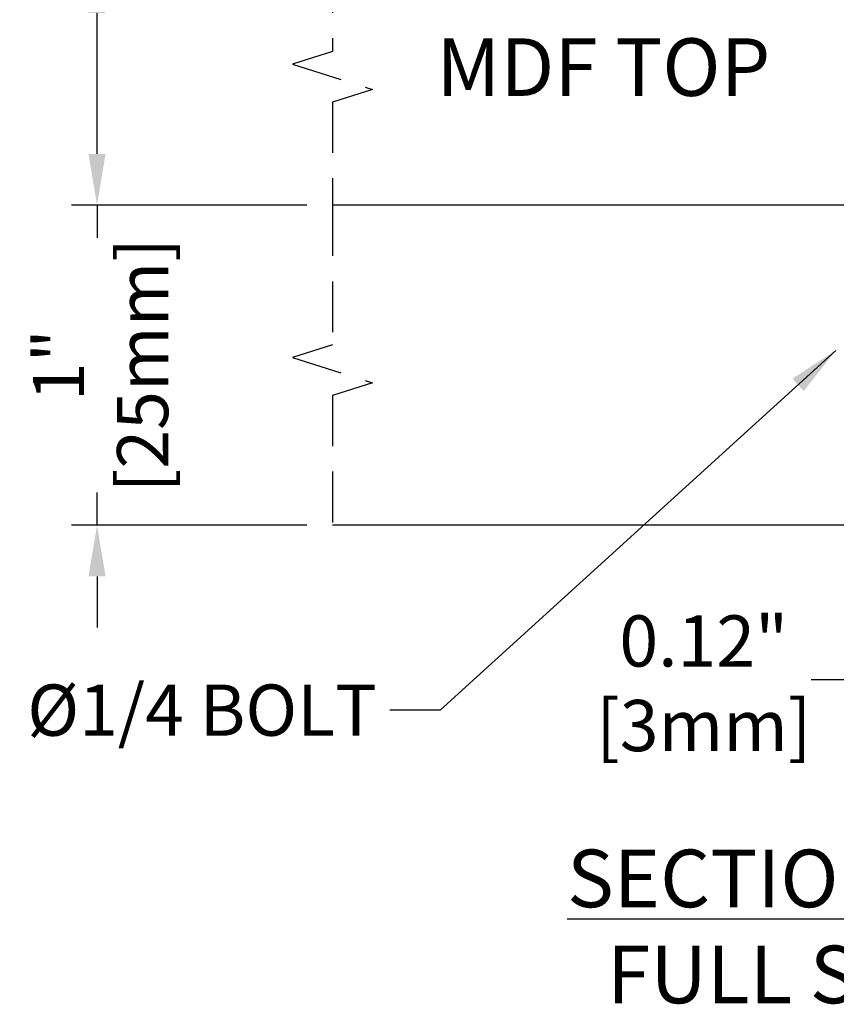
# Model space of a CAD drawing. Units: millimetres. Extents: x -1741 to 638, y -3265 to -1579.
# Drawn here: x 34 to 289, y -2641 to -2333 of the extents above; entities that cross this region are included whole.
import ezdxf

# ---------------------------------------------------------------- set-up
doc = ezdxf.new("R2010")
doc.units = ezdxf.units.MM
doc.header["$LTSCALE"] = 5
doc.linetypes.add('HIDDEN', pattern=[9.525, 6.35, -3.175])
doc.layers.get('0').update_dxf_attribs({"lineweight": 25})
doc.layers.add('Net Dim', color=5, linetype='Continuous', lineweight=18, true_color=0x0000ff)
doc.layers.add('紫色虛', color=6, linetype='HIDDEN', lineweight=25, true_color=0xff00ff)
doc.layers.add('Net Thay', color=7, linetype='Continuous', lineweight=25)
doc.styles.add('NDC_8', font='arial.ttf', dxfattribs={"height": 0.8})
doc.styles.add('NDC_STD', font='arial.ttf')
doc.dimstyles.new('NDC_8 (in-mm)', dxfattribs={"dimscale": 8, "dimtxt": 2, "dimasz": 2, "dimexe": 1, "dimexo": 1, "dimgap": 0.5, "dimtad": 0, "dimlfac": 0.03937, "dimzin": 9, "dimdsep": 46, "dimtxsty": 'NDC_STD', "dimcen": 0, "dimclrt": 256, "dimadec": 0, "dimazin": 0, "dimtfac": 1, "dimtmove": 0, "dimatfit": 3, "dimfxl": 0, "dimfrac": 2, "dimtolj": 1, "dimtzin": 0, "dimarcsym": 0})

# ---------------------------------------------------------------- blocks, each defined once
blk = doc.blocks.new('*D29')
at = {"layer": 'Defpoints', "color": 0, "transparency": 16777216}
for p in [(57.75, -2315.28), (131.34, -2315.28), (131.34, -2391.28)]:
    blk.add_point(p, dxfattribs=at)
at = {"layer": 'Net Dim', "color": 0, "lineweight": -2, "transparency": 16777216}
for p, q in [((57.75, -2315.28), (57.75, -2299.28)), ((123.34, -2315.28), (49.75, -2315.28)), ((57.75, -2375.28), (57.75, -2331.28)), ((123.34, -2391.28), (49.75, -2391.28))]:
    blk.add_line(p, q, dxfattribs=at)
at = {"layer": 'Net Dim', "color": 0, "transparency": 16777216}
for points in [[(55.08, -2331.28), (60.42, -2331.28), (57.75, -2315.28)], [(55.08, -2375.28), (60.42, -2375.28), (57.75, -2391.28)]]:
    blk.add_solid(points, dxfattribs=at)
at = {"layer": 'Net Dim', "transparency": 16777216, "char_height": 16, "attachment_point": 5, "rotation": 90, "style": 'NDC_STD'}
for s, insert in [('\\A1;[19mm]', (72, -2259.51)), ('\\A1;0.75"', (45.58, -2259.51))]:
    blk.add_mtext(s, dxfattribs=dict(at, insert=insert))
blk = doc.blocks.new('*D30')
at = {"layer": 'Defpoints', "color": 0, "transparency": 16777216}
for p in [(131.34, -2391.28), (57.75, -2491.28), (131.34, -2491.28)]:
    blk.add_point(p, dxfattribs=at)
at = {"layer": 'Net Dim', "color": 0, "lineweight": -2, "transparency": 16777216}
for p, q in [((57.75, -2375.28), (57.75, -2359.28)), ((123.34, -2391.28), (49.75, -2391.28)), ((57.75, -2391.28), (57.75, -2401.51)), ((57.75, -2491.28), (57.75, -2481.06)), ((123.34, -2491.28), (49.75, -2491.28)), ((57.75, -2507.28), (57.75, -2523.28))]:
    blk.add_line(p, q, dxfattribs=at)
at = {"layer": 'Net Dim', "color": 0, "transparency": 16777216}
for points in [[(55.08, -2375.28), (60.42, -2375.28), (57.75, -2391.28)], [(55.08, -2507.28), (60.42, -2507.28), (57.75, -2491.28)]]:
    blk.add_solid(points, dxfattribs=at)
at = {"layer": 'Net Dim', "transparency": 16777216, "char_height": 16, "attachment_point": 5, "rotation": 90, "style": 'NDC_STD'}
for s, insert in [('\\A1;[25mm]', (72, -2441.28)), ('\\A1;1"', (45.72, -2441.28))]:
    blk.add_mtext(s, dxfattribs=dict(at, insert=insert))
blk = doc.blocks.new('*D33')
at = {"layer": 'Defpoints', "color": 0, "transparency": 16777216}
for p in [(312.99, -2491.28), (324.99, -2491.28), (312.99, -2539.62)]:
    blk.add_point(p, dxfattribs=at)
at = {"layer": 'Net Dim', "color": 0, "lineweight": -2, "transparency": 16777216}
for p, q in [((312.99, -2499.28), (312.99, -2547.62)), ((324.99, -2499.28), (324.99, -2547.62)), ((296.99, -2539.62), (280.99, -2539.62)), ((324.99, -2539.62), (312.99, -2539.62)), ((340.99, -2539.62), (356.99, -2539.62))]:
    blk.add_line(p, q, dxfattribs=at)
at = {"layer": 'Net Dim', "color": 0, "transparency": 16777216}
for points in [[(296.99, -2536.96), (296.99, -2542.29), (312.99, -2539.62)], [(340.99, -2536.96), (340.99, -2542.29), (324.99, -2539.62)]]:
    blk.add_solid(points, dxfattribs=at)
at = {"layer": 'Net Dim', "transparency": 16777216, "char_height": 16, "attachment_point": 5, "style": 'NDC_STD'}
for s, insert in [('\\A1;0.12"', (247.43, -2527.45)), ('\\A1;[3mm]', (247.43, -2553.88))]:
    blk.add_mtext(s, dxfattribs=dict(at, insert=insert))

msp = doc.modelspace()

# ---------------------------------------------------------------- linework, layer by layer
at = {"layer": 'Net Thay'}
for p, q in [((436.994, -2391.282), (131.337, -2391.282)), ((312.994, -2491.282), (131.337, -2491.282))]:
    msp.add_line(p, q, dxfattribs=at)
at = {"layer": '紫色虛', "ltscale": 0.5}
for points in [[(131.337, -2315.282), (131.337, -2343.287), (118.837, -2347.229), (143.837, -2355.111), (131.337, -2359.052), (131.337, -2391.282)], [(131.337, -2391.282), (131.337, -2434.953), (118.837, -2438.894), (143.837, -2446.777), (131.337, -2450.718), (131.337, -2491.282)]]:
    msp.add_lwpolyline(points, dxfattribs=at)

# ---------------------------------------------------------------- texts
at = {"linetype": 'Continuous', "insert": (216.044, -2350.484), "char_height": 18, "attachment_point": 5, "style": 'NDC_8'}
msp.add_mtext('MDF TOP', dxfattribs=at)
at = {"insert": (353.616, -2592.65), "char_height": 18, "attachment_point": 3, "style": 'NDC_STD'}
msp.add_mtext('{\\LSECTION B-B}\\PFULL SCALE', dxfattribs=at)
at = {"layer": 'Net Thay', "insert": (145.262, -2541.058), "char_height": 16, "attachment_point": 3, "style": 'NDC_STD'}
msp.add_mtext('%%C1/4 BOLT', dxfattribs=at)

# ---------------------------------------------------------------- dimensions: what is measured, and where the dimension line sits
at = {"layer": 'Net Dim'}
for base, p1, p2, angle, override, picture, middle in [((57.751, -2315.282), (131.337, -2391.282), (131.337, -2315.282), 90, {"dimlfac": 0.0099, "dimpost": '"\\X'}, '*D29', (57.751, -2259.506)), ((57.751, -2491.282), (131.337, -2391.282), (131.337, -2491.282), 90, {"dimdec": 0, "dimlfac": 0.0099, "dimpost": '"\\X'}, '*D30', (57.751, -2441.282)), ((312.994, -2539.623), (324.994, -2491.282), (312.994, -2491.282), 180, {"dimlfac": 0.0099, "dimpost": '"\\X'}, '*D33', (247.433, -2539.623))]:
    dim = msp.add_linear_dim(base=base, p1=p1, p2=p2, angle=angle, dimstyle='NDC_8 (in-mm)', override=override, dxfattribs=at)
    dim.commit()
    dim.dimension.update_dxf_attribs({"geometry": picture, "text_midpoint": middle})

# ---------------------------------------------------------------- leaders
at = {"layer": 'Net Thay', "annotation_type": 0, "has_hookline": 1, "hookline_direction": 1, "text_width": 111.694}
msp.add_leader([(288.738, -2436.663), (165.027, -2549.058), (149.262, -2549.058)], dimstyle='NDC_8 (in-mm)', override={"dimgap": 0.5, "dimtad": 0}, dxfattribs=at)

doc.saveas('drawing.dxf')
